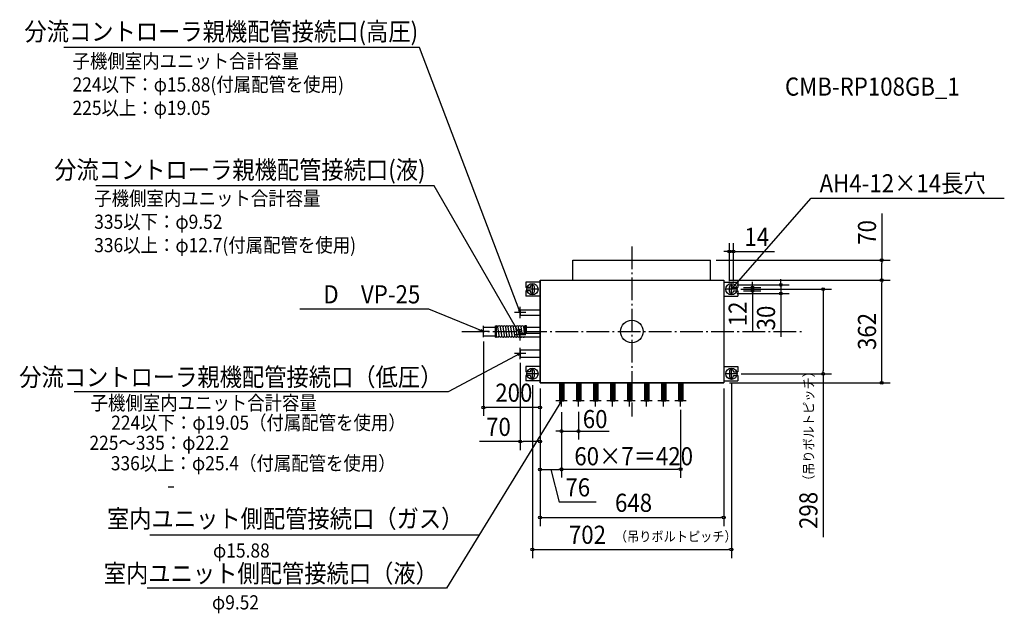
# Model space of a CAD drawing. Extents: x -2160 to 1314, y -994 to 1100.
import ezdxf
from ezdxf.enums import TextEntityAlignment as Align

# ---------------------------------------------------------------- set-up
doc = ezdxf.new("R2010")
doc.units = 0
doc.header["$LTSCALE"] = 20
doc.header["$PDMODE"] = 3
doc.header["$PDSIZE"] = -2
doc.linetypes.add('DASHDOT', pattern=[5.5, 4, -0.6, 0.3, -0.6])
doc.layers.get('DEFPOINTS').update_dxf_attribs({"linetype": 'CONTINUOUS'})
for name, color, linetype in [('ARRANGE', 1, 'CONTINUOUS'), ('BASIS', 6, 'DASHDOT'), ('DETAIL', 5, 'CONTINUOUS'), ('ETC', 61, 'CONTINUOUS'), ('FIX', 11, 'CONTINUOUS'), ('NOTE', 4, 'CONTINUOUS'), ('OUTLINE', 3, 'CONTINUOUS'), ('SIZE', 30, 'CONTINUOUS')]:
    doc.layers.add(name, color=color, linetype=linetype)
doc.styles.get("Standard").update_dxf_attribs({"font": 'SIMPLEX', "width": 0.9, "bigfont": 'BIGFONT'})

msp = doc.modelspace()

# ---------------------------------------------------------------- linework, layer by layer
at = {"layer": 'ARRANGE', "color": 1, "linetype": 'CONTINUOUS'}
msp.add_circle((0, 0), 40, dxfattribs=at)
msp.add_point((0, 0), dxfattribs=at)
at = {"layer": 'BASIS', "color": 6, "linetype": 'DASHDOT'}
for p, q in [((0, 300), (0, -300)), ((-600, 0), (600, 0))]:
    msp.add_line(p, q, dxfattribs=at)
at = {"layer": 'DEFPOINTS', "color": 7, "linetype": 'CONTINUOUS'}
for p in [(358, 281.9), (276.9, 251), (881.5, 251), (324, 181), (324, 181), (881.5, 181), (344, 157), (351, 164), (351, 149), (358, 157), (374, 155), (374, 143), (425.4, 143), (351, 134), (525.3, 134), (-524, -15.5), (-394, -90.7), (-351, -169), (351, -149), (351, -164), (674.8, -149), (-324, -181), (-324, -181), (-324, -181), (-324, -181), (324, -181), (324, -181), (-524, -268), (-248, -245), (-248, -245), (-248, -265), (-188, -245), (172, -245), (-188, -351.2), (-324, -388.4), (172, -486), (-248, -487.2), (324, -656.3), (351, -769.1)]:
    msp.add_point(p, dxfattribs=at)
at = {"layer": 'DETAIL', "color": 5, "linetype": 'CONTINUOUS'}
for p, q in [((-208.1, 251), (276.9, 251)), ((-208.1, 181), (-208.1, 251)), ((276.9, 181), (276.9, 251)), ((-324, 174), (-374, 174)), ((-374, 174), (-374, 155)), ((-324, 181), (-324, -181)), ((-324, 181), (324, 181)), ((-324, 181), (-324, -181)), ((-324, 181), (-324, -181)), ((324, 181), (324, -181)), ((324, 181), (324, -181)), ((324, 174), (374, 174)), ((374, 174), (374, 155)), ((-358, 155), (-374, 155)), ((-374, 143), (-374, 124)), ((-358, 143), (-374, 143)), ((-358, 157), (-358, 155)), ((-358, 141), (-358, 143)), ((-344, 141), (-344, 157)), ((344, 141), (344, 157)), ((358, 157), (358, 155)), ((358, 155), (374, 155)), ((358, 141), (358, 143)), ((358, 143), (374, 143)), ((374, 143), (374, 124)), ((-324, 124), (-374, 124)), ((324, 124), (374, 124)), ((-394, 76.5), (-394, 57.5)), ((-394, 76.5), (-324, 76.5)), ((-394, 57.5), (-324, 57.5)), ((-524, 15.5), (-481.6, 15.5)), ((-524, -15.5), (-524, 15.5)), ((-481.6, -20.1), (-481.6, 20.1)), ((-481.6, 20.1), (-477.1, 20.1)), ((-477.1, -20.1), (-477.1, 20.1)), ((-468, -14.8), (-472.6, 16.2)), ((-458.9, -14.8), (-463.5, 16.2)), ((-449.8, -14.8), (-454.3, 16.2)), ((-440.7, -14.8), (-445.2, 16.2)), ((-431.5, -14.8), (-436.1, 16.2)), ((-422.4, -14.8), (-427, 16.2)), ((-413.3, -14.8), (-417.9, 16.2)), ((-404.2, -14.8), (-408.8, 16.2)), ((-395.1, -14.8), (-399.6, 16.2)), ((-387.3, -5.7), (-390.5, 16.2)), ((-378.2, -5.7), (-381.4, 16.2)), ((-372.2, 20.1), (-376.8, 20.1)), ((-376.8, -5.7), (-376.8, 20.1)), ((-376.8, -5.7), (-376.8, 13.7)), ((-372.2, -5.7), (-372.2, 20.1)), ((-372.2, 15.5), (-324, 15.5)), ((-524, -15.5), (-481.6, -15.5)), ((-481.6, -20.1), (-477.1, -20.1)), ((-467.9, -16.2), (-468, -15.8)), ((-458.8, -16.2), (-458.9, -15.8)), ((-449.7, -16.2), (-449.7, -15.8)), ((-440.6, -16.2), (-440.6, -15.8)), ((-431.5, -16.2), (-431.5, -15.8)), ((-422.3, -16.2), (-422.4, -15.8)), ((-413.2, -16.2), (-413.3, -15.8)), ((-404.1, -16.2), (-404.2, -15.8)), ((-395, -16.2), (-395, -15.8)), ((-394, -5.7), (-324, -5.7)), ((-394, -18.4), (-394, -5.7)), ((-394, -18.4), (-324, -18.4)), ((-376.8, -20.1), (-376.8, -18.4)), ((-372.2, -20.1), (-376.8, -20.1)), ((-372.2, -20.1), (-372.2, -18.4)), ((-394, -65.3), (-324, -65.3)), ((-394, -65.3), (-394, -90.7)), ((-394, -90.7), (-324, -90.7)), ((-324, -124), (-374, -124)), ((-374, -124), (-374, -143)), ((324, -124), (374, -124)), ((374, -124), (374, -143)), ((-358, -143), (-374, -143)), ((-374, -155), (-374, -174)), ((-358, -155), (-374, -155)), ((-358, -141), (-358, -143)), ((-358, -157), (-358, -155)), ((-344, -157), (-344, -141)), ((344, -141), (344, -157)), ((358, -141), (358, -143)), ((358, -143), (374, -143)), ((358, -157), (358, -155)), ((358, -155), (374, -155)), ((374, -155), (374, -174)), ((-324, -174), (-374, -174)), ((-324, -181), (324, -181)), ((-255.9, -181), (-255.9, -245)), ((-252.8, -181), (-252.8, -245)), ((-248, -181), (-248, -245)), ((-243.2, -181), (-243.2, -245)), ((-240.1, -181), (-240.1, -245)), ((-195.9, -181), (-195.9, -245)), ((-192.8, -181), (-192.8, -245)), ((-188, -181), (-188, -245)), ((-183.2, -181), (-183.2, -245)), ((-180.1, -181), (-180.1, -245)), ((-135.9, -181), (-135.9, -245)), ((-132.8, -181), (-132.8, -245)), ((-128, -181), (-128, -245)), ((-123.2, -181), (-123.2, -245)), ((-120.1, -181), (-120.1, -245)), ((-75.9, -181), (-75.9, -245)), ((-72.8, -181), (-72.8, -245)), ((-68, -181), (-68, -245)), ((-63.2, -181), (-63.2, -245)), ((-60.1, -181), (-60.1, -245)), ((-15.9, -181), (-15.9, -245)), ((-12.8, -181), (-12.8, -245)), ((-8, -181), (-8, -245)), ((-3.2, -181), (-3.2, -245)), ((-0.1, -181), (-0.1, -245)), ((44.1, -181), (44.1, -245)), ((47.2, -181), (47.2, -245)), ((52, -181), (52, -245)), ((56.8, -181), (56.8, -245)), ((59.9, -181), (59.9, -245)), ((104.1, -181), (104.1, -245)), ((107.2, -181), (107.2, -245)), ((112, -181), (112, -245)), ((116.8, -181), (116.8, -245)), ((119.9, -181), (119.9, -245)), ((164.1, -181), (164.1, -245)), ((167.2, -181), (167.2, -245)), ((172, -181), (172, -245)), ((176.8, -181), (176.8, -245)), ((179.9, -181), (179.9, -245)), ((324, -174), (374, -174)), ((-255.9, -245), (-240.1, -245)), ((-252.8, -245), (-243.2, -245)), ((-195.9, -245), (-180.1, -245)), ((-192.8, -245), (-183.2, -245)), ((-135.9, -245), (-120.1, -245)), ((-132.8, -245), (-123.2, -245)), ((-75.9, -245), (-60.1, -245)), ((-72.8, -245), (-63.2, -245)), ((-15.9, -245), (-0.1, -245)), ((-12.8, -245), (-3.2, -245)), ((44.1, -245), (59.9, -245)), ((47.2, -245), (56.8, -245)), ((104.1, -245), (119.9, -245)), ((107.2, -245), (116.8, -245)), ((164.1, -245), (179.9, -245)), ((167.2, -245), (176.8, -245))]:
    msp.add_line(p, q, dxfattribs=at)
for centre, radius, start, end in [((-351, 157), 7, 0, 180), ((-351, 141), 7, 180, 0), ((351, 157), 7, 0, 180), ((351, 141), 7, 180, 0), ((-477.1, 15.5), 4.56, 8.3659, 90), ((-468, 15.5), 4.56, 8.3659, 176.5242), ((-458.9, 15.5), 4.56, 8.3659, 176.5242), ((-449.7, 15.5), 4.56, 8.3659, 176.5241), ((-440.6, 15.5), 4.56, 8.3659, 176.5241), ((-431.5, 15.5), 4.56, 8.3659, 176.5241), ((-422.4, 15.5), 4.56, 8.3659, 176.5241), ((-413.3, 15.5), 4.56, 8.3659, 176.5241), ((-404.1, 15.5), 4.56, 8.3659, 176.5241), ((-395, 15.5), 4.56, 8.3659, 176.5241), ((-385.9, 15.5), 4.56, 8.3659, 176.5241), ((-376.8, 15.5), 4.56, 90, 176.5241), ((-472.5, -15.5), 4.56, 188.3659, 8.3659), ((-463.4, -15.5), 4.56, 188.3659, 8.3659), ((-454.3, -15.5), 4.56, 188.3659, 8.3659), ((-445.2, -15.5), 4.56, 188.3659, 8.3659), ((-436.1, -15.5), 4.56, 188.3659, 8.3659), ((-426.9, -15.5), 4.56, 188.3659, 8.3659), ((-417.8, -15.5), 4.56, 188.3659, 8.3659), ((-408.7, -15.5), 4.56, 188.3659, 8.3659), ((-399.6, -15.5), 4.56, 188.3659, 8.3659), ((-390.5, -15.5), 4.56, 188.3659, 321.306), ((-381.4, -15.5), 4.56, 218.694, 321.306), ((-351, -141), 7, 0, 180), ((351, -141), 7, 0, 180), ((-351, -157), 7, 180, 0), ((351, -157), 7, 180, 0)]:
    msp.add_arc(centre, radius, start, end, dxfattribs=at)
at = {"layer": 'FIX', "color": 11, "linetype": 'CONTINUOUS'}
for centre in [(-351, 149), (351, 149), (-351, -149), (351, -149)]:
    msp.add_circle(centre, 20, dxfattribs=at)
at = {"layer": 'NOTE', "color": 4, "linetype": 'CONTINUOUS'}
for p, q in [((-1983.4, 1001), (-2003.4, 1001)), ((-748.7, 1001), (-1983.4, 1001)), ((-394, 67), (-748.7, 1001)), ((-697.8, 513.4), (-1891.3, 513.4)), ((-394, -12), (-697.8, 513.4)), ((351, 149), (632.2, 470.6)), ((632.2, 470.6), (1313.9, 470.6)), ((-331, 149), (-371, 149)), ((-351, 129), (-351, 169)), ((371, 149), (331, 149)), ((351, 129), (351, 169)), ((355.6, 158.3), (351, 149)), ((351, 149), (359.6, 154.8)), ((-716.4, 79), (-1170.8, 79)), ((-524, 0), (-716.4, 79)), ((-400.1, 75.4), (-394, 67)), ((-394, 67), (-395, 77.3)), ((-394, 47), (-394, 87)), ((-374, 67), (-414, 67)), ((-504, 0), (-544, 0)), ((-524, 0), (-533.8, 1.5)), ((-531.3, 6.5), (-524, 0)), ((-524, -20), (-524, 20)), ((-394, -32), (-394, 8)), ((-374, -12), (-414, -12)), ((-401.3, -4.7), (-394, -12)), ((-394, -12), (-396.7, -2)), ((-394, -98), (-394, -58)), ((-394, -78), (-648.4, -212.8)), ((-374, -78), (-414, -78)), ((-404.1, -80.3), (-394, -78)), ((-394, -78), (-401.6, -85.1)), ((-351, -169), (-351, -129)), ((351, -169), (351, -129)), ((-331, -149), (-371, -149)), ((371, -149), (331, -149)), ((-648.4, -212.8), (-1966.9, -212.8)), ((-248, -265), (-248, -225)), ((-188, -265), (-188, -225)), ((-128, -265), (-128, -225)), ((-68, -265), (-68, -225)), ((-8, -265), (-8, -225)), ((52, -265), (52, -225)), ((112, -265), (112, -225)), ((172, -265), (172, -225)), ((-248, -245), (-654.3, -905.5)), ((-228, -245), (-268, -245)), ((-255.2, -252.4), (-248, -245)), ((-248, -245), (-250.5, -255)), ((-168, -245), (-208, -245)), ((-108, -245), (-148, -245)), ((-48, -245), (-88, -245)), ((12, -245), (-28, -245)), ((72, -245), (32, -245)), ((132, -245), (92, -245)), ((192, -245), (152, -245)), ((-1615.6, -549.6), (-1635.6, -549.6)), ((-539, -718.2), (-1700.8, -718.2)), ((-654.3, -905.5), (-1710.1, -905.5))]:
    msp.add_line(p, q, dxfattribs=at)
at = {"layer": 'OUTLINE', "color": 3, "linetype": 'CONTINUOUS'}
for p, q in [((-324, -181), (-324, 181)), ((-324, 181), (324, 181)), ((324, 181), (324, -181)), ((324, -181), (-324, -181))]:
    msp.add_line(p, q, dxfattribs=at)
at = {"layer": 'SIZE', "color": 30, "linetype": 'CONTINUOUS'}
for p, q in [((881.5, 416), (881.5, 251)), ((334, 281.9), (324, 281.9)), ((339, 281.9), (334, 281.9)), ((344, 177), (344, 311.9)), ((344, 281.9), (358, 281.9)), ((358, 177), (358, 311.9)), ((363, 281.9), (368, 281.9)), ((368, 281.9), (503, 281.9)), ((296.9, 251), (911.5, 251)), ((881.5, 246), (881.5, 241)), ((881.5, 191), (881.5, 241)), ((344, 181), (911.5, 181)), ((344, 181), (911.5, 181)), ((425.4, 165), (425.4, 175)), ((525.3, 174), (525.3, 184)), ((525.3, 169), (525.3, 174)), ((881.5, 186), (881.5, 191)), ((881.5, 176), (881.5, 171)), ((371, 164), (555.3, 164)), ((384, 149), (704.8, 149)), ((394, 155), (455.4, 155)), ((394, 143), (455.4, 143)), ((425.4, 160), (425.4, 165)), ((425.4, 155), (425.4, 143)), ((525.3, 164), (525.3, 134)), ((674.8, 144), (674.8, 139)), ((674.8, 139), (674.8, -139)), ((881.5, -171), (881.5, 171)), ((371, 134), (555.3, 134)), ((425.4, 138), (425.4, 133)), ((425.4, 133), (425.4, 0.7)), ((525.3, 129), (525.3, 124)), ((525.3, 124), (525.3, -19.3)), ((-524, -35.5), (-524, -298)), ((-394, -110.7), (-394, -418.4)), ((385.9, -149), (704.8, -149)), ((674.8, -144), (674.8, -139)), ((674.8, -149), (674.8, -725.4)), ((881.5, -176), (881.5, -171)), ((-351, -189.2), (-351, -799.1)), ((-324, -201), (-324, -686.3)), ((-324, -201), (-324, -418.4)), ((-324, -201), (-324, -418.5)), ((-324, -201), (-324, -298)), ((324, -201), (324, -686.3)), ((344, -181), (911.5, -181)), ((351, -184), (351, -799.1)), ((-519, -268), (-514, -268)), ((-334, -268), (-514, -268)), ((-329, -268), (-334, -268)), ((172, -276.9), (172, -516)), ((-248, -284.2), (-248, -418.5)), ((-248, -284.2), (-248, -381.2)), ((-248, -284.2), (-248, -515.5)), ((-188, -283.6), (-188, -381.2)), ((-258, -351.2), (-268, -351.2)), ((-253, -351.2), (-258, -351.2)), ((-248, -351.2), (-188, -351.2)), ((-183, -351.2), (-178, -351.2)), ((-178, -351.2), (-79.6, -351.2)), ((-394, -388.4), (-537.3, -388.4)), ((-389, -388.4), (-384, -388.4)), ((-334, -388.4), (-384, -388.4)), ((-329, -388.4), (-334, -388.4)), ((-243, -486), (-238, -486)), ((-238, -486), (162, -486)), ((167, -486), (162, -486)), ((-319, -487.2), (-314, -487.2)), ((-314, -487.2), (-258, -487.2)), ((-286, -487.2), (-256, -601.9)), ((-253, -487.2), (-258, -487.2)), ((-125.5, -601.9), (-256, -601.9)), ((-319, -656.3), (-314, -656.3)), ((-314, -656.3), (314, -656.3)), ((319, -656.3), (314, -656.3)), ((-346, -769.1), (-341, -769.1)), ((-341, -769.1), (341, -769.1)), ((346, -769.1), (341, -769.1))]:
    msp.add_line(p, q, dxfattribs=at)
for centre in [(344, 281.9), (358, 281.9), (881.5, 251), (881.5, 181), (881.5, 181), (425.4, 155), (425.4, 143), (525.3, 164), (525.3, 134), (674.8, 149), (674.8, -149), (881.5, -181), (-524, -268), (-324, -268), (-248, -351.2), (-188, -351.2), (-394, -388.4), (-324, -388.4), (-324, -487.2), (-248, -486), (-248, -487.2), (172, -486), (-324, -656.3), (324, -656.3), (-351, -769.1), (351, -769.1)]:
    msp.add_circle(centre, 5, dxfattribs=at)

# ---------------------------------------------------------------- texts
at = {"layer": 'ETC', "color": 61, "linetype": 'CONTINUOUS', "width": 0.9}
msp.add_text('CMB-RP108GB_1', height=64, dxfattribs=at).set_placement((540.1, 831.7))
at = {"layer": 'NOTE', "color": 4, "linetype": 'CONTINUOUS', "width": 0.9}
for s, p in [('分流コントローラ親機配管接続口(高圧)', (-754, 1025.8)), ('分流コントローラ親機配管接続口(液)', (-727.8, 538.1)), ('D\u3000VP-25', (-746.4, 99)), ('分流コントローラ親機配管接続口（低圧）', (-668.4, -192.8)), ('室内ユニット側配管接続口（ガス）', (-594.4, -692.3)), ('室内ユニット側配管接続口（液）', (-684.3, -885.5))]:
    msp.add_text(s, height=64, dxfattribs=at).set_placement(p, align=Align.RIGHT)
for s, height, p in [('子機側室内ユニット合計容量', 50, (-1973.2, 928.6)), ('224以下：φ15.88(付属配管を使用)', 50, (-1973.2, 846.1)), ('225以上：φ19.05', 50, (-1973.2, 763.6)), ('AH4-12×14長穴', 64, (662.2, 490.6)), ('子機側室内ユニット合計容量', 50, (-1896.7, 444.4)), ('335以下：φ9.52', 50, (-1896.7, 361.9)), ('336以上：φ12.7(付属配管を使用)', 50, (-1896.7, 279.4)), ('子機側室内ユニット合計容量', 50, (-1909.6, -277.1)), ('224以下：φ19.05（付属配管を使用）', 50, (-1836.8, -346.8)), ('225～335：φ22.2', 50, (-1913.5, -417.8)), ('336以上：φ25.4（付属配管を使用）', 50, (-1838.2, -489.8)), ('φ15.88', 50, (-1477.6, -797.6)), ('φ9.52', 50, (-1481.3, -980.5))]:
    msp.add_text(s, height=height, dxfattribs=at).set_placement(p)
at = {"layer": 'SIZE', "color": 30, "linetype": 'CONTINUOUS', "width": 0.9}
for s, p in [('70', (861.5, 349.3)), ('12', (405.4, 61.9)), ('30', (505.3, 47.4)), ('362', (861.5, 0)), ('298', (654.8, -631.3))]:
    msp.add_text(s, height=64, rotation=90, dxfattribs=at).set_placement(p, align=Align.CENTER)
for s, p in [('14', (440.5, 301.9)), ('200', (-416.5, -248)), ('60', (-129.6, -341.1)), ('70', (-470.6, -368.4)), ('60×7＝420', (6.4, -472.1)), ('76', (-190.8, -581.9)), ('648', (5.9, -636.3)), ('702', (-156.7, -749.1))]:
    msp.add_text(s, height=64, dxfattribs=at).set_placement(p, align=Align.CENTER)
msp.add_text('（吊りボルトピッチ）', height=35, rotation=90, dxfattribs=at).set_placement((641.4, -548.7))
msp.add_text('（吊りボルトピッチ）', height=35, dxfattribs=at).set_placement((-60, -740.7))

doc.saveas('drawing.dxf')
